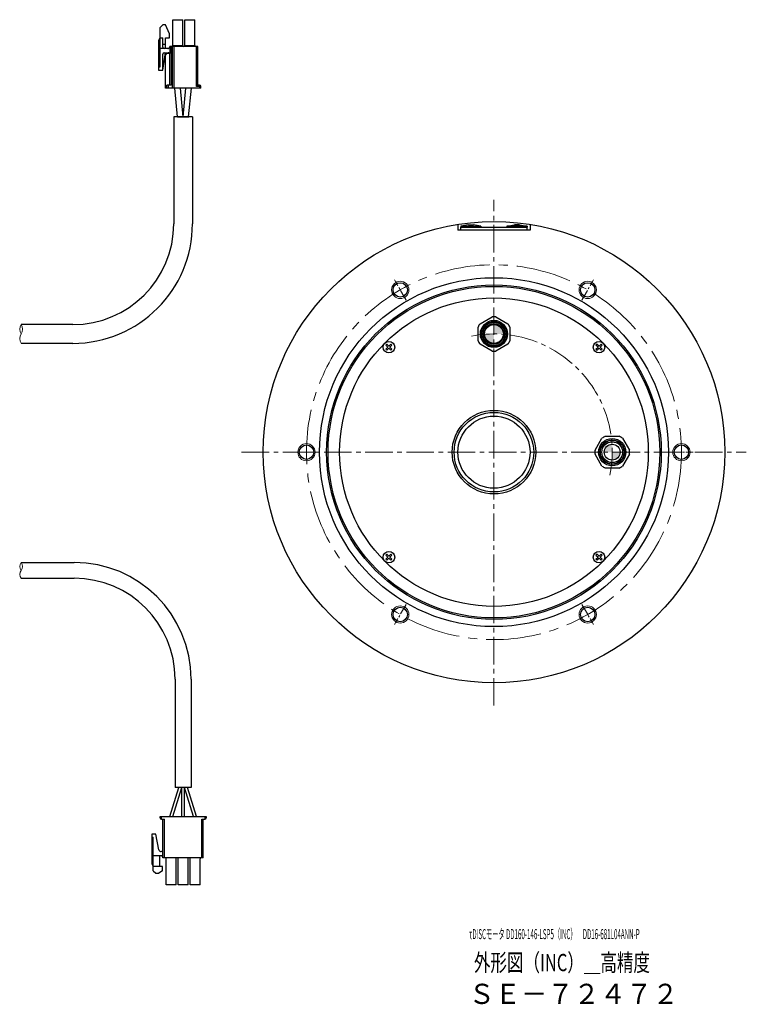
# Model space of a CAD drawing. Extents: x 5074 to 5796, y -3823 to -3481.
# Drawn here: x 5545 to 5796, y -3823 to -3481 of the extents above; entities that cross this region are included whole.
import ezdxf

# ---------------------------------------------------------------- set-up
doc = ezdxf.new("R2010")
doc.units = 0
doc.header["$MEASUREMENT"] = 0
doc.linetypes.add('CENTER2', pattern=[28.575, 19.05, -3.175, 3.175, -3.175])
for name, color, linetype, lineweight in [('中心線', 7, 'CENTER2', 9), ('実線', 7, 'CONTINUOUS', 30), ('文字', 7, 'CONTINUOUS', 20), ('細線', 7, 'CONTINUOUS', 9), ('ｷｬｯﾌﾟﾎﾞﾙﾄ', 7, 'CONTINUOUS', 30), ('ｺﾈｸﾀ', 7, 'CONTINUOUS', 30)]:
    doc.layers.add(name, color=color, linetype=linetype, lineweight=lineweight)
doc.styles.add('まこ', font='simplex.shx', dxfattribs={"bigfont": 'bigfont.shx'})

# ---------------------------------------------------------------- blocks, each defined once
blk = doc.blocks.new('*U2')
at = {"layer": '中心線', "ltscale": 0.2}
blk.add_line((-3.52, -2.03), (3.52, 2.03), dxfattribs=at)
at = {"layer": '実線'}
blk.add_circle((0, 0), 2.5, dxfattribs=at)
at = {"layer": '細線'}
blk.add_circle((0, 0), 3, dxfattribs=at)
blk = doc.blocks.new('*U1')
at = {"layer": '実線', "color": 0, "linetype": 'ByBlock', "lineweight": -2}
for p, rotation in [((1559.54, -33.53), 60), ((1503.25, -66.03), 120), ((1503.25, -131.03), 180), ((1615.83, -131.03), 300), ((1559.54, -163.53), 239.9999999999999)]:
    blk.add_blockref('*U2', p, dxfattribs=dict(at, rotation=rotation))
blk.add_blockref('*U2', (1615.83, -66.03), dxfattribs=at)
blk = doc.blocks.new('*U4')
at = {"layer": 'ｷｬｯﾌﾟﾎﾞﾙﾄ'}
for p, q in [((-1.05, 0.69), (-0.69, 1.05)), ((-0.35, 0), (-1.05, 0.69)), ((-0.35, 0), (-1.05, -0.69)), ((0, 0.35), (-0.69, 1.05)), ((0.69, 1.05), (0, 0.35)), ((1.05, 0.69), (0.35, 0)), ((1.05, -0.69), (0.35, 0)), ((0.69, 1.05), (1.05, 0.69)), ((-1.05, -0.69), (-0.69, -1.05)), ((0, -0.35), (-0.69, -1.05)), ((0.69, -1.05), (0, -0.35)), ((0.69, -1.05), (1.05, -0.69))]:
    blk.add_line(p, q, dxfattribs=at)
blk.add_circle((0, 0), 2, dxfattribs=at)
blk = doc.blocks.new('*U3')
at = {"layer": '実線', "color": 0, "linetype": 'ByBlock', "lineweight": -2}
blk.add_blockref('*U4', (2112.16, -57.65), dxfattribs=at)
for p, rotation in [((2184.99, -57.65), 270), ((2112.16, -130.48), 90), ((2184.99, -130.48), 180)]:
    blk.add_blockref('*U4', p, dxfattribs=dict(at, rotation=rotation))

msp = doc.modelspace()

# ---------------------------------------------------------------- hatches: boundary and pattern name
at = {"layer": 'ｺﾈｸﾀ'}
h = msp.add_hatch(color=256, dxfattribs=at)
h.paths.add_polyline_path([(5708.98, -3586.81), (5708.98, -3590.06), (5712.23, -3590.06, 0.414214)])
h.paths.add_polyline_path([(5708.98, -3590.06), (5705.73, -3590.06, 0.414214), (5708.98, -3593.31)])
h = msp.add_hatch(color=256, dxfattribs=at)
h.paths.add_polyline_path([(5752.73, -3631.06), (5749.98, -3631.06), (5749.98, -3633.81, 0.414214)])
h.paths.add_polyline_path([(5749.98, -3631.06), (5749.98, -3628.31, 0.414214), (5747.23, -3631.06)])

# ---------------------------------------------------------------- linework, layer by layer
at = {"layer": '中心線', "ltscale": 0.5}
for p, q in [((5708.98, -3718.95), (5708.98, -3543.58)), ((5621.5, -3631.06), (5796.46, -3631.06))]:
    msp.add_line(p, q, dxfattribs=at)
at = {"layer": '中心線'}
msp.add_circle((5708.98, -3631.06), 65, dxfattribs=at)
at = {"layer": '中心線', "ltscale": 0.5}
msp.add_arc((5708.98, -3631.06), 41, 348.7482, 101, dxfattribs=at)
at = {"layer": '実線'}
for p, q in [((5696.48, -3552.04), (5696.48, -3554.06)), ((5721.48, -3554.06), (5696.48, -3554.06)), ((5700.11, -3552.26), (5697.48, -3552.66)), ((5697.48, -3552.66), (5697.48, -3553.06)), ((5697.48, -3552.66), (5704.48, -3552.66)), ((5704.48, -3553.06), (5697.48, -3553.06)), ((5697.48, -3553.06), (5704.48, -3553.06)), ((5697.48, -3553.06), (5720.48, -3553.06)), ((5697.48, -3554.06), (5697.48, -3553.06)), ((5700.11, -3552.26), (5701.86, -3552.26)), ((5704.48, -3552.66), (5701.86, -3552.26)), ((5704.48, -3552.66), (5704.48, -3553.06)), ((5713.48, -3552.66), (5716.11, -3552.26)), ((5713.48, -3552.66), (5713.48, -3553.06)), ((5720.48, -3552.66), (5713.48, -3552.66)), ((5720.48, -3553.06), (5713.48, -3553.06)), ((5713.48, -3553.06), (5720.48, -3553.06)), ((5717.86, -3552.26), (5716.11, -3552.26)), ((5717.86, -3552.26), (5720.48, -3552.66)), ((5720.48, -3552.66), (5720.48, -3553.06)), ((5720.48, -3554.06), (5720.48, -3553.06)), ((5721.48, -3552.04), (5721.48, -3554.06))]:
    msp.add_line(p, q, dxfattribs=at)
for radius in [80, 60.5, 58, 57.5, 53.5, 14.5, 13.8, 12.5]:
    msp.add_circle((5708.98, -3631.06), radius, dxfattribs=at)
at = {"layer": '細線', "ltscale": 0.5}
for centre, radius, start, end in [((5547.43, -3588.44), 2.87, 145.5644, 214.2987), ((5542.67, -3588.43), 2.89, 325.7755, 34.0876), ((5547.43, -3591.68), 2.87, 145.7013, 214.4356), ((5547.07, -3670.69), 2.44, 145.6087, 214.2545), ((5543.03, -3670.68), 2.45, 325.8185, 34.0448), ((5547.07, -3673.43), 2.44, 145.7455, 214.3913)]:
    msp.add_arc(centre, radius, start, end, dxfattribs=at)
at = {"layer": 'ｺﾈｸﾀ'}
for p, q in [((5594.16, -3482.86), (5593.16, -3483.86)), ((5595.16, -3482.86), (5594.16, -3482.86)), ((5596.46, -3485.91), (5595.16, -3482.86)), ((5597.66, -3481.06), (5601.11, -3481.06)), ((5597.66, -3490.06), (5597.66, -3481.06)), ((5601.11, -3490.06), (5601.11, -3481.06)), ((5601.8, -3481.06), (5605.25, -3481.06)), ((5601.8, -3490.06), (5601.8, -3481.06)), ((5605.25, -3490.06), (5605.25, -3481.06)), ((5593.16, -3483.86), (5593.16, -3497.56)), ((5596.46, -3487.41), (5596.46, -3485.91)), ((5593.16, -3487.41), (5592.66, -3488.28)), ((5592.66, -3488.28), (5592.66, -3498.56)), ((5593.16, -3487.41), (5594.16, -3487.41)), ((5594.16, -3490.56), (5594.16, -3487.41)), ((5594.16, -3489.56), (5595.16, -3489.56)), ((5595.16, -3487.3), (5596.46, -3487.41)), ((5595.16, -3491.06), (5595.16, -3487.3)), ((5597.66, -3490.06), (5601.11, -3490.06)), ((5601.8, -3490.06), (5605.25, -3490.06)), ((5595.86, -3491.06), (5593.16, -3491.06)), ((5594.16, -3498.56), (5595.16, -3492.56)), ((5594.16, -3498.56), (5594.16, -3493.06)), ((5594.66, -3492.56), (5596.06, -3492.56)), ((5595.16, -3504.76), (5595.16, -3493.26)), ((5596.6, -3492.76), (5595.66, -3492.76)), ((5606.36, -3490.36), (5596.56, -3490.36)), ((5596.56, -3490.36), (5596.56, -3492.76)), ((5596.6, -3503.76), (5596.6, -3492.76)), ((5597.06, -3490.36), (5597.06, -3503.76)), ((5597.56, -3504.76), (5597.56, -3490.36)), ((5598.06, -3504.76), (5598.06, -3490.36)), ((5605.86, -3504.26), (5605.86, -3490.36)), ((5606.36, -3503.76), (5606.36, -3490.36)), ((5593.16, -3497.56), (5592.66, -3497.56)), ((5592.66, -3498.56), (5594.16, -3498.56)), ((5607.36, -3504.76), (5595.16, -3504.76)), ((5595.56, -3504.76), (5595.56, -3503.76)), ((5597.06, -3503.76), (5595.56, -3503.76)), ((5596.02, -3503.76), (5596.02, -3504.76)), ((5599.3, -3514.76), (5598.35, -3504.76)), ((5601.21, -3514.76), (5600.26, -3504.76)), ((5601.21, -3514.76), (5602.16, -3504.76)), ((5603.12, -3514.76), (5604.07, -3504.76)), ((5606.36, -3503.76), (5605.86, -3504.26)), ((5607.36, -3504.26), (5605.86, -3504.26)), ((5606.86, -3503.76), (5606.36, -3503.76)), ((5606.86, -3503.76), (5606.86, -3504.76)), ((5607.36, -3504.76), (5607.36, -3504.26)), ((5604.46, -3514.76), (5597.96, -3514.76)), ((5597.96, -3514.76), (5597.96, -3551.81)), ((5604.46, -3514.76), (5604.46, -3551.81)), ((5704.15, -3586.5), (5708.31, -3584.1)), ((5709.65, -3584.1), (5713.81, -3586.5)), ((5562.96, -3586.81), (5545.06, -3586.81)), ((5703.48, -3592.46), (5703.48, -3587.66)), ((5714.48, -3587.66), (5714.48, -3592.46)), ((5562.96, -3593.31), (5545.06, -3593.31)), ((5708.31, -3596.02), (5704.15, -3593.62)), ((5713.81, -3593.62), (5709.65, -3596.02)), ((5744.02, -3630.39), (5746.42, -3626.23)), ((5747.58, -3625.56), (5752.38, -3625.56)), ((5753.54, -3626.23), (5755.94, -3630.39)), ((5746.42, -3635.89), (5744.02, -3631.73)), ((5755.94, -3631.73), (5753.54, -3635.89)), ((5752.38, -3636.56), (5747.58, -3636.56)), ((5545.06, -3669.31), (5563.46, -3669.31)), ((5545.06, -3674.81), (5563.46, -3674.81)), ((5598.46, -3709.81), (5598.46, -3747.36)), ((5603.96, -3709.81), (5603.96, -3747.36)), ((5603.96, -3747.36), (5598.46, -3747.36)), ((5593.21, -3757.86), (5593.21, -3757.36)), ((5593.21, -3757.36), (5609.21, -3757.36)), ((5593.71, -3758.36), (5593.71, -3757.36)), ((5593.71, -3758.36), (5594.71, -3758.36)), ((5594.21, -3771.76), (5594.21, -3758.36)), ((5594.71, -3771.76), (5594.71, -3758.36)), ((5607.71, -3771.76), (5607.71, -3758.36)), ((5607.71, -3758.36), (5608.71, -3758.36)), ((5608.21, -3771.76), (5608.21, -3758.36)), ((5608.71, -3757.36), (5608.71, -3758.36)), ((5609.21, -3757.36), (5609.21, -3757.86)), ((5591.81, -3763.56), (5590.31, -3763.56)), ((5590.31, -3763.56), (5590.31, -3773.84)), ((5590.31, -3764.56), (5590.81, -3764.56)), ((5590.81, -3776.21), (5590.81, -3764.56)), ((5592.82, -3768.99), (5591.81, -3763.56)), ((5593.51, -3771.06), (5590.81, -3771.06)), ((5593.01, -3771.06), (5593.01, -3774.71)), ((5608.21, -3771.76), (5594.21, -3771.76)), ((5595.34, -3781.06), (5595.34, -3772.06)), ((5598.79, -3781.06), (5598.79, -3771.76)), ((5599.48, -3781.06), (5599.48, -3771.76)), ((5602.93, -3781.06), (5602.93, -3771.76)), ((5603.62, -3781.06), (5603.62, -3771.76)), ((5607.07, -3781.06), (5607.07, -3772.06)), ((5590.31, -3773.84), (5590.81, -3774.71)), ((5594.11, -3774.71), (5590.81, -3774.71)), ((5590.81, -3776.21), (5591.81, -3777.06)), ((5594.11, -3776.21), (5592.81, -3777.06)), ((5594.11, -3776.21), (5594.11, -3774.71)), ((5591.81, -3777.06), (5592.81, -3777.06)), ((5598.79, -3781.06), (5595.34, -3781.06)), ((5602.93, -3781.06), (5599.48, -3781.06)), ((5607.07, -3781.06), (5603.62, -3781.06))]:
    msp.add_line(p, q, dxfattribs=at)
at = {"layer": 'ｺﾈｸﾀ', "ltscale": 0.5}
for p, q in [((5599.21, -3514.76), (5603.21, -3514.76)), ((5603.21, -3514.76), (5599.21, -3514.76)), ((5596.61, -3757.36), (5599.71, -3747.36)), ((5597.61, -3757.36), (5600.71, -3747.36)), ((5602.71, -3747.36), (5599.71, -3747.36)), ((5600.71, -3757.36), (5600.71, -3747.36)), ((5604.81, -3757.36), (5601.71, -3747.36)), ((5601.71, -3757.36), (5601.71, -3747.36)), ((5605.81, -3757.36), (5602.71, -3747.36))]:
    msp.add_line(p, q, dxfattribs=at)
at = {"layer": 'ｺﾈｸﾀ'}
for centre, radius in [((5708.98, -3590.06), 4.72), ((5708.98, -3590.06), 4.3), ((5708.98, -3590.06), 4.1), ((5708.98, -3590.06), 3.6), ((5708.98, -3590.06), 3.25), ((5749.98, -3631.06), 4.72), ((5749.98, -3631.06), 4.3), ((5749.98, -3631.06), 4.1), ((5749.98, -3631.06), 3.6), ((5749.98, -3631.06), 2.75)]:
    msp.add_circle(centre, radius, dxfattribs=at)
for centre, radius, start, end in [((5597.36, -3490.06), 0.3, 270, 0), ((5601.41, -3490.06), 0.3, 180, 270), ((5601.5, -3490.06), 0.3, 270, 0), ((5605.55, -3490.06), 0.3, 180, 270), ((5594.66, -3490.56), 0.5, 180, 270), ((5594.66, -3493.06), 0.5, 90, 180), ((5595.66, -3493.26), 0.5, 90, 180), ((5595.86, -3490.36), 0.7, 270, 0), ((5596.06, -3493.06), 0.5, 37.2412, 90), ((5606.86, -3504.26), 0.5, 0, 90), ((5562.96, -3551.81), 35, 270, 0), ((5562.96, -3551.81), 41.5, 270, 0), ((5708.98, -3590.06), 6, 90, 96.4435), ((5708.98, -3590.06), 6, 83.5565, 90), ((5708.98, -3590.06), 6, 143.5565, 156.4435), ((5708.98, -3590.06), 6, 23.5565, 36.4435), ((5708.98, -3590.06), 6, 203.5565, 216.4435), ((5708.98, -3590.06), 6, 323.5565, 336.4435), ((5708.98, -3590.06), 6, 263.5565, 270), ((5708.98, -3590.06), 6, 270, 276.4435), ((5749.98, -3631.06), 6, 113.5565, 126.4435), ((5749.98, -3631.06), 6, 53.5565, 66.4435), ((5749.98, -3631.06), 6, 173.5565, 180), ((5749.98, -3631.06), 6, 180, 186.4435), ((5749.98, -3631.06), 6, 0, 6.4435), ((5749.98, -3631.06), 6, 353.5565, 0), ((5749.98, -3631.06), 6, 233.5565, 246.4435), ((5749.98, -3631.06), 6, 293.5565, 306.4435), ((5563.46, -3709.81), 40.5, 0, 90), ((5563.46, -3709.81), 35, 0, 90), ((5593.71, -3757.86), 0.5, 180, 270), ((5608.71, -3757.86), 0.5, 270, 0), ((5593.51, -3768.86), 0.7, 190.559, 0), ((5593.51, -3771.76), 0.7, 0, 90), ((5595.04, -3772.06), 0.3, 0, 90), ((5607.37, -3772.06), 0.3, 90, 180)]:
    msp.add_arc(centre, radius, start, end, dxfattribs=at)

# ---------------------------------------------------------------- block references
at = {"layer": '実線', "rotation": 209.9999999999998}
msp.add_blockref('*U1', (7108.85, -2936.62), dxfattribs=at)
at = {"layer": '実線'}
msp.add_blockref('*U3', (3560.41, -3536.99), dxfattribs=at)

# ---------------------------------------------------------------- texts
at = {"layer": '文字', "style": 'まこ'}
for s, height, width, p in [('τDISCモータ DD160-146-LSP5（INC）\u3000DD16-681L04ANN-P', 3.5, 0.45, (5700.37, -3799.96)), ('外形図（INC）＿高精度', 6, 0.7, (5702.03, -3811.07)), ('ＳＥ－７２４７２', 7, 0.953, (5700.18, -3822.43))]:
    msp.add_text(s, height=height, dxfattribs=dict(at, width=width)).set_placement(p)

doc.saveas('drawing.dxf')
